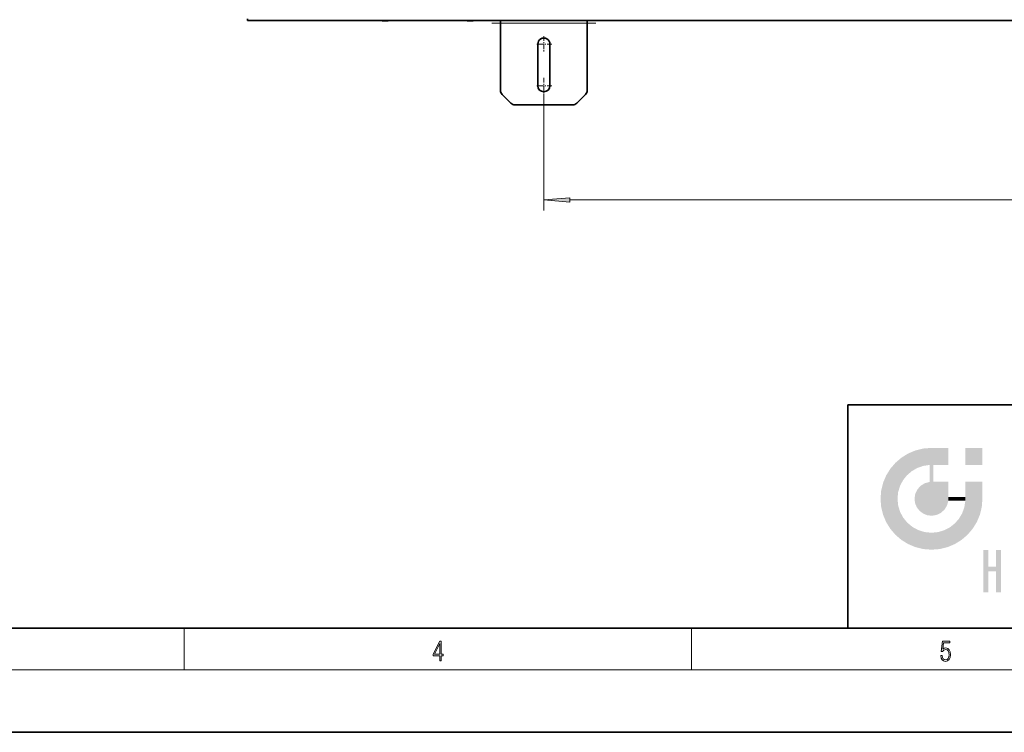
# Model space of a CAD drawing. Extents: x 0 to 420, y 0 to 297.
# Drawn here: x 150 to 245, y 0 to 69 of the extents above; entities that cross this region are included whole.
import ezdxf

# ---------------------------------------------------------------- set-up
doc = ezdxf.new("R2010")
doc.units = 0
doc.linetypes.add('DASHDOT', pattern=[18.5, 12, -3, 0.5, -3])

msp = doc.modelspace()

# ---------------------------------------------------------------- linework, layer by layer
at = {"color": 7, "lineweight": 35}
for p, q in [((172.341278, 68.578629), (172.341278, 68.445297)), ((345.340607, 68.445297), (172.341278, 68.445297)), ((185.812805, 68.412994), (185.299545, 68.412994)), ((185.812408, 68.412994), (185.812805, 68.412994)), ((185.812805, 68.412994), (185.812408, 68.412994)), ((193.979462, 68.412994), (193.466217, 68.412994)), ((193.979065, 68.412994), (193.979462, 68.412994)), ((193.979462, 68.412994), (193.979065, 68.412994)), ((196.639511, 68.445297), (196.639511, 68.161957)), ((196.639511, 68.161957), (196.639511, 61.736923)), ((204.972839, 68.445297), (204.972839, 68.161957)), ((204.972839, 68.161957), (204.972839, 61.736923)), ((200.222839, 66.161957), (200.222839, 62.161961)), ((201.389511, 62.161961), (201.389511, 66.161957)), ((196.810364, 61.32444), (197.635315, 60.499485)), ((204.801987, 61.32444), (203.97702, 60.499485)), ((203.564545, 60.328629), (198.047791, 60.328629)), ((230, 31.5), (230, 10)), ((230, 31.5), (410, 31.5)), ((20, 10), (410, 10)), ((230, 10), (410, 10)), ((0, 0), (420, 0))]:
    msp.add_line(p, q, dxfattribs=at)
at = {"color": 7, "lineweight": 13}
for p, q in [((185.297485, 68.41304), (185.814865, 68.41304)), ((193.464142, 68.41304), (193.981537, 68.41304)), ((204.972839, 68.161957), (196.639511, 68.161957)), ((200.806183, 61.403629), (200.806183, 50.179581)), ((203.296661, 51.179581), (332.472107, 51.179581)), ((166.25, 6), (166.25, 10)), ((215, 6), (215, 10)), ((414, 6), (16, 6))]:
    msp.add_line(p, q, dxfattribs=at)
at = {"color": 7, "linetype": 'DASHDOT', "lineweight": 13, "ltscale": 0.000967}
for p, q in [((185.556183, 68.409821), (185.556183, 68.448517)), ((193.722839, 68.409821), (193.722839, 68.448517))]:
    msp.add_line(p, q, dxfattribs=at)
at = {"color": 7, "linetype": 'DASHDOT', "lineweight": 13, "ltscale": 0.250002}
msp.add_line((205.806183, 68.161957), (195.806091, 68.161957), dxfattribs=at)
at = {"color": 7, "linetype": 'DASHDOT', "lineweight": 13, "ltscale": 0.037917}
for p, q in [((200.806183, 66.920296), (200.806183, 65.403625)), ((201.564514, 66.161957), (200.047836, 66.161957)), ((200.806183, 62.920296), (200.806183, 61.403629)), ((201.564514, 62.161961), (200.047836, 62.161961))]:
    msp.add_line(p, q, dxfattribs=at)
at = {"color": 7, "lineweight": 13}
for points in [[(203.296661, 51.397469), (200.806183, 51.179581), (203.296661, 50.961689)], [(190.807846, 6.874945), (190.945541, 6.874945), (190.945541, 7.356169), (191.137482, 7.356169), (191.137482, 7.503595), (190.945541, 7.503595), (190.945541, 8.76368), (190.797424, 8.76368), (190.179901, 7.503595), (190.179901, 7.356169), (190.807846, 7.356169)], [(190.807846, 7.503595), (190.305069, 7.503595), (190.807846, 8.532803)], [(238.931976, 7.37564), (238.969543, 7.141982), (239.065506, 6.966739), (239.207367, 6.858255), (239.395126, 6.819312), (239.591232, 6.8666), (239.739349, 6.991774), (239.835327, 7.194833), (239.868698, 7.467434), (239.835327, 7.73169), (239.74353, 7.93475), (239.599579, 8.062706), (239.41391, 8.109993), (239.240753, 8.076613), (239.11557, 7.984819), (239.186508, 8.616252), (239.801941, 8.616252), (239.801941, 8.76368), (239.088455, 8.76368), (238.977875, 7.770633), (239.092621, 7.770633), (239.213623, 7.912497), (239.390961, 7.962566), (239.530731, 7.926405), (239.637131, 7.826266), (239.701797, 7.667712), (239.726837, 7.459089), (239.703888, 7.250466), (239.639221, 7.097476), (239.534912, 7.000119), (239.399292, 6.966739), (239.263687, 6.994555), (239.161469, 7.078004), (239.094711, 7.20596), (239.067581, 7.37564)]]:
    msp.add_lwpolyline(points, close=True, dxfattribs=at)
at = {"color": 7, "lineweight": 35}
for centre, radius, start, end in [((185.339203, 69.215591), 0.80363, 253.441092, 267.024583), ((185.299545, 68.452713), 0.039717, 267.024583, 270.002074), ((185.812805, 68.452713), 0.039717, 269.997928, 272.975419), ((185.773148, 69.215591), 0.80363, 272.975419, 286.55891), ((193.505859, 69.215591), 0.80363, 253.441092, 267.024583), ((193.466217, 68.452713), 0.039717, 267.024583, 270.002074), ((193.979462, 68.452713), 0.039717, 269.997928, 272.975419), ((193.939819, 69.215591), 0.80363, 272.975419, 286.55891), ((200.806183, 66.161957), 0.583333, 0, 180.000005), ((197.222839, 61.736923), 0.583333, 180.000005, 225), ((200.806183, 62.161961), 0.583333, 180.000005, 360), ((204.389511, 61.736923), 0.583333, 314.999999, 360), ((198.047791, 60.911961), 0.583333, 225, 269.999997), ((203.564545, 60.911961), 0.583333, 269.999997, 314.999999)]:
    msp.add_arc(centre, radius, start, end, dxfattribs=at)
at = {"color": 7, "lineweight": 13}
msp.add_solid([(203.296661, 51.397469), (200.806183, 51.179581), (203.296661, 51.397469), (203.296661, 50.961689)], dxfattribs=at)
at = {"color": 114, "lineweight": 5}
for points in [[(235.146851, 26.401667), (235.297256, 24.22278), (235.788254, 26.799744)], [(235.297256, 24.22278), (235.672638, 24.697792), (235.788254, 26.799744), (236.128647, 25.095409)], [(235.788254, 26.799744), (236.128647, 25.095409), (236.490585, 27.096561), (236.653412, 25.40386)], [(237.243805, 27.282043), (236.490585, 27.096561), (237.235016, 25.611378), (236.653412, 25.40386)], [(237.243805, 27.282043), (237.235016, 25.611378), (238.037811, 27.346109), (237.861588, 25.706188)], [(238.214035, 24.082113), (238.037811, 27.346109), (238.037811, 20.820063), (237.861588, 25.706188)], [(238.158676, 27.346109), (238.077209, 27.346109), (238.214035, 24.082113), (238.037811, 27.346109)], [(238.34549, 27.346109), (238.158676, 27.346109), (238.227036, 25.714863), (238.214035, 25.714878)], [(238.214035, 25.714878), (238.158676, 27.346109), (238.214035, 24.096693), (238.214035, 24.082113)], [(238.34549, 27.346109), (238.227036, 25.714863), (238.853317, 27.346109), (238.941437, 25.713987)], [(239.654266, 27.346109), (238.853317, 27.346109), (239.394394, 25.713432), (238.941437, 25.713987)], [(239.654266, 27.346109), (239.394394, 25.713432), (239.633698, 25.713139), (239.561035, 25.713228)], [(239.654266, 27.346109), (239.633698, 25.713139), (239.668839, 25.713097)], [(239.668839, 27.346109), (239.654266, 27.346109), (239.668839, 25.727676), (239.668839, 25.713097)], [(239.668839, 27.346109), (239.668839, 25.727676), (239.668839, 27.038059), (239.668839, 26.529602)], [(239.668839, 27.346109), (239.668839, 27.038059), (239.668839, 27.306671), (239.668839, 27.225105)], [(242.932831, 27.346109), (242.932831, 25.71509), (241.301804, 27.346109), (241.301804, 25.71509)], [(242.932831, 27.346109), (241.301804, 27.346109), (242.932831, 27.346109)], [(234.576492, 18.989834), (234.576492, 25.912409), (234.087234, 25.342047)], [(235.146851, 26.401667), (234.576492, 25.912409), (234.835953, 23.087656), (234.773834, 22.451082)], [(235.146851, 18.500574), (234.773834, 22.451082), (234.576492, 18.989834), (234.576492, 25.912409)], [(235.146851, 26.401667), (234.835953, 23.087656), (235.297256, 24.22278), (235.014389, 23.682144)], [(238.037811, 20.820063), (237.861588, 25.706188), (237.861588, 25.691595)], [(238.037811, 20.820063), (237.861588, 25.691595), (237.861588, 24.380198), (237.861588, 24.889048)], [(238.214035, 25.714878), (238.214035, 24.096693), (238.214035, 25.406876), (238.214035, 24.898495)], [(238.214035, 25.714878), (238.214035, 25.406876), (238.214035, 25.675446), (238.214035, 25.593891)], [(233.392334, 23.998325), (233.689148, 20.201582), (233.689148, 24.700661), (234.087234, 19.560194)], [(233.689148, 24.700661), (234.087234, 19.560194), (234.087234, 25.342047), (234.576492, 18.989834)], [(233.206848, 23.245119), (233.392334, 20.903917), (233.392334, 23.998325), (233.689148, 20.201582)], [(236.685287, 23.355495), (236.887741, 21.301023), (236.9991, 23.702463), (237.218445, 21.044668)], [(236.9991, 23.702463), (237.218445, 21.044668), (237.398834, 23.948868), (237.607224, 20.878925)], [(237.398834, 23.948868), (237.607224, 20.878925), (237.861588, 24.071909)], [(238.037811, 20.820063), (237.861588, 24.111378), (237.607224, 20.878925), (237.861588, 24.071909)], [(238.037811, 20.820063), (237.861588, 24.380198), (237.861588, 24.111378), (237.861588, 24.193008)], [(238.517502, 20.893499), (238.249176, 24.082113), (238.037811, 20.820063), (238.214035, 24.082113)], [(238.517502, 20.893499), (238.48848, 24.082113), (238.249176, 24.082113), (238.321838, 24.082113)], [(238.517502, 20.893499), (238.94223, 21.098566), (238.48848, 24.082113), (238.941437, 24.082113)], [(239.655838, 24.082113), (238.941437, 24.082113), (239.2892, 21.412397), (238.94223, 21.098566)], [(239.655838, 24.082113), (239.2892, 21.412397), (239.65863, 22.274885), (239.535599, 21.812126)], [(239.668839, 24.082113), (239.655838, 24.082113), (239.668839, 22.627289), (239.65863, 22.274885)], [(239.668839, 24.082113), (239.668839, 22.627289), (239.668839, 23.354702), (239.668839, 22.640282)], [(239.668839, 24.082113), (239.668839, 23.354702), (239.668839, 23.974308), (239.668839, 23.807673)], [(239.668839, 24.082113), (239.668839, 23.974308), (239.668839, 24.046974)], [(241.499146, 18.989834), (241.422668, 24.082113), (241.301804, 24.082113), (241.341202, 24.082113)], [(241.499146, 18.989834), (241.301804, 24.082113), (241.301804, 23.354702), (241.301804, 24.06912)], [(241.422668, 24.082113), (241.499146, 18.989834), (241.609482, 24.082113), (241.988403, 19.560194)], [(241.609482, 24.082113), (241.988403, 19.560194), (242.117325, 24.082113), (242.38649, 20.201582)], [(242.117325, 24.082113), (242.38649, 20.201582), (242.918274, 24.082113), (242.683304, 20.903917)], [(242.918274, 24.082113), (242.683304, 20.903917), (242.86879, 21.657124)], [(242.86879, 21.657124), (242.932846, 22.45112), (242.918274, 24.082113), (242.932831, 23.774445)], [(242.918274, 24.082113), (242.932831, 23.774445), (242.932831, 24.082113), (242.932831, 23.961258)], [(242.932831, 24.082113), (242.932831, 23.961258), (242.932831, 24.042723)], [(242.932846, 23.266617), (242.932831, 23.774445), (242.932846, 22.465685), (242.932846, 22.45112)], [(233.142792, 22.45112), (233.206848, 21.657124), (233.206848, 23.245119), (233.392334, 20.903917)], [(236.406799, 22.451082), (236.465652, 22.020498), (236.480225, 22.930769), (236.631393, 21.631723)], [(236.480225, 22.930769), (236.631393, 21.631723), (236.685287, 23.355495), (236.887741, 21.301023)], [(241.499146, 18.989834), (241.301804, 23.354702), (241.301804, 22.735096), (241.301804, 22.90173)], [(241.499146, 18.989834), (241.301804, 22.735096), (241.301804, 22.627289), (241.301804, 22.662428)], [(235.030334, 21.180571), (234.840149, 21.793262), (235.146851, 18.500574), (234.773834, 22.451082)], [(239.668839, 22.627289), (239.65863, 22.274885), (239.708267, 22.627289), (239.673218, 22.274885)], [(240.475769, 22.274885), (239.708267, 22.627289), (239.673218, 22.274885)], [(240.475769, 22.274885), (239.976883, 22.627289), (239.708267, 22.627289), (239.789841, 22.627289)], [(240.475769, 22.274885), (240.984619, 22.274885), (239.976883, 22.627289), (240.485321, 22.627289)], [(241.287231, 22.627289), (240.485321, 22.627289), (241.171814, 22.274885), (240.984619, 22.274885)], [(241.287231, 22.627289), (241.171814, 22.274885), (241.292908, 22.274885), (241.253433, 22.274885)], [(241.499146, 18.989834), (241.301804, 22.627289), (241.198105, 21.648308), (241.292908, 22.274885)], [(241.287231, 22.627289), (241.292908, 22.274885), (241.301804, 22.627289)], [(235.331268, 20.626133), (235.030334, 21.180571), (235.788254, 18.102497), (235.146851, 18.500574)], [(240.682144, 20.54192), (240.928787, 18.500574), (240.990585, 21.066689)], [(241.499146, 18.989834), (241.198105, 21.648308), (240.928787, 18.500574), (240.990585, 21.066689)], [(235.331268, 20.626133), (235.788254, 18.102497), (235.729828, 20.143074)], [(235.729828, 20.143074), (235.788254, 18.102497), (236.212891, 19.744514), (236.490585, 17.805679)], [(239.809525, 19.710505), (240.287384, 18.102497), (240.284531, 20.085894)], [(240.682144, 20.54192), (240.284531, 20.085894), (240.928787, 18.500574), (240.287384, 18.102497)], [(236.212891, 19.744514), (236.490585, 17.805679), (236.767319, 19.443583), (237.243805, 17.620199)], [(236.767319, 19.443583), (237.243805, 17.620199), (237.380005, 19.253397), (238.037811, 17.556133)], [(237.380005, 19.253397), (238.037811, 17.556133), (238.037811, 19.187086), (238.831833, 17.620199)], [(238.037811, 19.187086), (238.831833, 17.620199), (238.674393, 19.249208)], [(238.674393, 19.249208), (238.831833, 17.620199), (239.26889, 19.427645), (239.585037, 17.805679)], [(239.26889, 19.427645), (239.585037, 17.805679), (239.809525, 19.710505), (240.287384, 18.102497)], [(243.495056, 15.937251), (243.495056, 13.445845), (243.495056, 17.529495), (243.00766, 13.445845)], [(243.495056, 17.529495), (243.00766, 13.445845), (243.00766, 17.529495)], [(244.718552, 17.529495), (244.231079, 15.466035), (244.231079, 15.937251), (243.495056, 15.466035)], [(244.718552, 13.445845), (244.231079, 13.445845), (244.718552, 17.529495), (244.231079, 15.466035)], [(244.718552, 17.529495), (244.231079, 15.937251), (244.231079, 17.529495)], [(244.231079, 15.937251), (243.495056, 15.466035), (243.495056, 15.937251), (243.495056, 13.445845)]]:
    msp.add_solid(points, dxfattribs=at)

doc.saveas('drawing.dxf')
